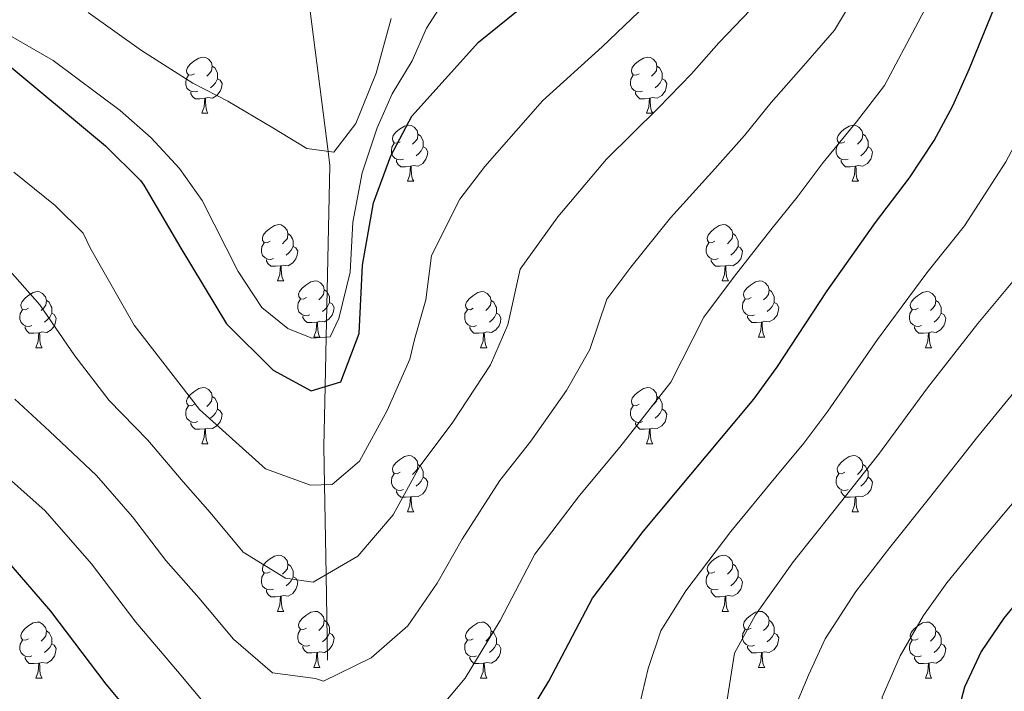
# Model space of a CAD drawing. Extents: x 612674 to 617179, y 777760 to 780805.
# Drawn here: x 613988 to 614164, y 779280 to 779400 of the extents above; entities that cross this region are included whole.
import ezdxf

# ---------------------------------------------------------------- set-up
doc = ezdxf.new("R2010")
doc.units = 0
doc.header["$MEASUREMENT"] = 0
doc.linetypes.add('DGN Style 3', pattern=[55.279084, 39.48506, -15.794024])
for name, color, linetype in [('Nivel 11', 7, 'Continuous'), ('Nivel 36', 7, 'Continuous'), ('Nivel 4', 7, 'Continuous'), ('Nivel 5', 7, 'Continuous'), ('Nivel 61', 7, 'Continuous'), ('Nivel 63', 7, 'Continuous')]:
    doc.layers.add(name, color=color, linetype=linetype)

msp = doc.modelspace()

# ---------------------------------------------------------------- linework, layer by layer
at = {"layer": 'Nivel 11', "color": 142, "linetype": 'DGN Style 3', "lineweight": 13}
msp.add_polyline3d([(614042.923, 779285.652, 336.313), (614042.675, 779300.938, 335), (614042.414, 779316.979, 330), (614042.303, 779323.811, 328.044), (614042.527, 779334.505, 325), (614042.712, 779343.338, 320), (614043.352, 779373.945, 315.413), (614043.029, 779376.49, 315), (614039.263, 779406.139, 310), (614037.312, 779421.503, 306.684), (614034.399, 779428.289, 305), (614026.09, 779447.648, 300), (614020.775, 779460.033, 295.829), (614018.865, 779462.172, 295), (614005.826, 779476.774, 290), (614002.576, 779480.414, 288.606)], dxfattribs=at)
at = {"layer": 'Nivel 36', "color": 92, "linetype": 'Continuous', "lineweight": 0, "flags": 128}
for points in [[(614019.195, 779390.338), (614018.665, 779390.073), (614018.135, 779390.128), (614017.87, 779390.498), (614017.815, 779390.923), (614017.975, 779391.443), (614018.455, 779392.038), (614019.09, 779392.568), (614019.99, 779393.153), (614020.735, 779393.313), (614021.16, 779393.258), (614021.69, 779392.943), (614022.22, 779392.358), (614022.38, 779391.718), (614022.27, 779390.868), (614021.845, 779390.338), (614021.425, 779389.913)], [(614098.522, 779390.338), (614097.992, 779390.073), (614097.462, 779390.128), (614097.197, 779390.498), (614097.142, 779390.923), (614097.302, 779391.443), (614097.782, 779392.038), (614098.417, 779392.568), (614099.317, 779393.153), (614100.062, 779393.313), (614100.487, 779393.258), (614101.017, 779392.943), (614101.547, 779392.358), (614101.707, 779391.718), (614101.597, 779390.868), (614101.172, 779390.338), (614100.752, 779389.913)], [(614022.38, 779391.718), (614022.855, 779391.403), (614023.17, 779390.763), (614023.33, 779390.443), (614023.33, 779389.863), (614023.33, 779389.438), (614022.96, 779388.748), (614022.54, 779388.268), (614022.06, 779387.848)], [(614101.707, 779391.718), (614102.182, 779391.403), (614102.497, 779390.763), (614102.657, 779390.443), (614102.657, 779389.863), (614102.657, 779389.438), (614102.287, 779388.748), (614101.867, 779388.268), (614101.387, 779387.848)], [(614019.78, 779387.258), (614019.355, 779387.098), (614018.77, 779387.158), (614018.295, 779387.368), (614017.87, 779387.793), (614017.655, 779388.378), (614017.655, 779388.798), (614017.71, 779389.383), (614018.135, 779390.073)], [(614023.33, 779389.438), (614023.785, 779389.188), (614024.13, 779388.573), (614024.02, 779387.848), (614023.81, 779387.208), (614023.225, 779386.468), (614022.43, 779385.988), (614021.58, 779386.093), (614021.15, 779385.963)], [(614099.107, 779387.258), (614098.682, 779387.098), (614098.097, 779387.158), (614097.622, 779387.368), (614097.197, 779387.793), (614096.982, 779388.378), (614096.982, 779388.798), (614097.037, 779389.383), (614097.462, 779390.073)], [(614102.657, 779389.438), (614103.112, 779389.188), (614103.457, 779388.573), (614103.347, 779387.848), (614103.137, 779387.208), (614102.552, 779386.468), (614101.757, 779385.988), (614100.907, 779386.093), (614100.477, 779385.963)], [(614021.04, 779385.963), (614020.15, 779385.878), (614019.305, 779385.878), (614018.88, 779386.308), (614018.56, 779386.783), (614018.56, 779387.098)], [(614020.495, 779383.278), (614020.93, 779384.438), (614021.04, 779385.963), (614021.15, 779385.963), (614021.185, 779385.378), (614021.22, 779384.693), (614021.29, 779384.078), (614021.405, 779383.678), (614021.62, 779383.278)], [(614100.367, 779385.963), (614099.477, 779385.878), (614098.632, 779385.878), (614098.207, 779386.308), (614097.887, 779386.783), (614097.887, 779387.098)], [(614099.822, 779383.278), (614100.257, 779384.438), (614100.367, 779385.963), (614100.477, 779385.963), (614100.512, 779385.378), (614100.547, 779384.693), (614100.617, 779384.078), (614100.732, 779383.678), (614100.947, 779383.278)], [(614020.495, 779383.278), (614021.62, 779383.278)], [(614099.822, 779383.278), (614100.947, 779383.278)], [(614055.886, 779378.198), (614055.356, 779377.933), (614054.826, 779377.988), (614054.561, 779378.358), (614054.506, 779378.783), (614054.666, 779379.303), (614055.146, 779379.898), (614055.781, 779380.428), (614056.681, 779381.013), (614057.426, 779381.173), (614057.851, 779381.118), (614058.381, 779380.803), (614058.911, 779380.218), (614059.071, 779379.578), (614058.961, 779378.728), (614058.536, 779378.198), (614058.116, 779377.773)], [(614135.213, 779378.198), (614134.683, 779377.933), (614134.153, 779377.988), (614133.888, 779378.358), (614133.833, 779378.783), (614133.993, 779379.303), (614134.473, 779379.898), (614135.108, 779380.428), (614136.008, 779381.013), (614136.753, 779381.173), (614137.178, 779381.118), (614137.708, 779380.803), (614138.238, 779380.218), (614138.398, 779379.578), (614138.288, 779378.728), (614137.863, 779378.198), (614137.443, 779377.773)], [(614059.071, 779379.578), (614059.546, 779379.263), (614059.861, 779378.623), (614060.021, 779378.303), (614060.021, 779377.723), (614060.021, 779377.298), (614059.651, 779376.608), (614059.231, 779376.128), (614058.751, 779375.708)], [(614138.398, 779379.578), (614138.873, 779379.263), (614139.188, 779378.623), (614139.348, 779378.303), (614139.348, 779377.723), (614139.348, 779377.298), (614138.978, 779376.608), (614138.558, 779376.128), (614138.078, 779375.708)], [(614056.471, 779375.118), (614056.046, 779374.958), (614055.461, 779375.018), (614054.986, 779375.228), (614054.561, 779375.653), (614054.346, 779376.238), (614054.346, 779376.658), (614054.401, 779377.243), (614054.826, 779377.933)], [(614060.021, 779377.298), (614060.476, 779377.048), (614060.821, 779376.433), (614060.711, 779375.708), (614060.501, 779375.068), (614059.916, 779374.328), (614059.121, 779373.848), (614058.271, 779373.953), (614057.841, 779373.823)], [(614135.798, 779375.118), (614135.373, 779374.958), (614134.788, 779375.018), (614134.313, 779375.228), (614133.888, 779375.653), (614133.673, 779376.238), (614133.673, 779376.658), (614133.728, 779377.243), (614134.153, 779377.933)], [(614139.348, 779377.298), (614139.803, 779377.048), (614140.148, 779376.433), (614140.038, 779375.708), (614139.828, 779375.068), (614139.243, 779374.328), (614138.448, 779373.848), (614137.598, 779373.953), (614137.168, 779373.823)], [(614057.731, 779373.823), (614056.841, 779373.738), (614055.996, 779373.738), (614055.571, 779374.168), (614055.251, 779374.643), (614055.251, 779374.958)], [(614057.186, 779371.138), (614057.621, 779372.298), (614057.731, 779373.823), (614057.841, 779373.823), (614057.876, 779373.238), (614057.911, 779372.553), (614057.981, 779371.938), (614058.096, 779371.538), (614058.311, 779371.138)], [(614137.058, 779373.823), (614136.168, 779373.738), (614135.323, 779373.738), (614134.898, 779374.168), (614134.578, 779374.643), (614134.578, 779374.958)], [(614136.513, 779371.138), (614136.948, 779372.298), (614137.058, 779373.823), (614137.168, 779373.823), (614137.203, 779373.238), (614137.238, 779372.553), (614137.308, 779371.938), (614137.423, 779371.538), (614137.638, 779371.138)], [(614057.186, 779371.138), (614058.311, 779371.138)], [(614136.513, 779371.138), (614137.638, 779371.138)], [(614032.698, 779360.429), (614032.168, 779360.164), (614031.638, 779360.219), (614031.373, 779360.589), (614031.318, 779361.014), (614031.478, 779361.534), (614031.958, 779362.129), (614032.593, 779362.659), (614033.493, 779363.244), (614034.238, 779363.404), (614034.663, 779363.349), (614035.193, 779363.034), (614035.723, 779362.449), (614035.883, 779361.809), (614035.773, 779360.959), (614035.348, 779360.429), (614034.928, 779360.004)], [(614112.025, 779360.429), (614111.495, 779360.164), (614110.965, 779360.219), (614110.7, 779360.589), (614110.645, 779361.014), (614110.805, 779361.534), (614111.285, 779362.129), (614111.92, 779362.659), (614112.82, 779363.244), (614113.565, 779363.404), (614113.99, 779363.349), (614114.52, 779363.034), (614115.05, 779362.449), (614115.21, 779361.809), (614115.1, 779360.959), (614114.675, 779360.429), (614114.255, 779360.004)], [(614035.883, 779361.809), (614036.358, 779361.494), (614036.673, 779360.854), (614036.833, 779360.534), (614036.833, 779359.954), (614036.833, 779359.529), (614036.463, 779358.839), (614036.043, 779358.359), (614035.563, 779357.939)], [(614115.21, 779361.809), (614115.685, 779361.494), (614116, 779360.854), (614116.16, 779360.534), (614116.16, 779359.954), (614116.16, 779359.529), (614115.79, 779358.839), (614115.37, 779358.359), (614114.89, 779357.939)], [(614033.283, 779357.349), (614032.858, 779357.189), (614032.273, 779357.249), (614031.798, 779357.459), (614031.373, 779357.884), (614031.158, 779358.469), (614031.158, 779358.889), (614031.213, 779359.474), (614031.638, 779360.164)], [(614036.833, 779359.529), (614037.288, 779359.279), (614037.633, 779358.664), (614037.523, 779357.939), (614037.313, 779357.299), (614036.728, 779356.559), (614035.933, 779356.079), (614035.083, 779356.184), (614034.653, 779356.054)], [(614112.61, 779357.349), (614112.185, 779357.189), (614111.6, 779357.249), (614111.125, 779357.459), (614110.7, 779357.884), (614110.485, 779358.469), (614110.485, 779358.889), (614110.54, 779359.474), (614110.965, 779360.164)], [(614116.16, 779359.529), (614116.615, 779359.279), (614116.96, 779358.664), (614116.85, 779357.939), (614116.64, 779357.299), (614116.055, 779356.559), (614115.26, 779356.079), (614114.41, 779356.184), (614113.98, 779356.054)], [(614034.543, 779356.054), (614033.653, 779355.969), (614032.808, 779355.969), (614032.383, 779356.399), (614032.063, 779356.874), (614032.063, 779357.189)], [(614033.998, 779353.369), (614034.433, 779354.529), (614034.543, 779356.054), (614034.653, 779356.054), (614034.688, 779355.469), (614034.723, 779354.784), (614034.793, 779354.169), (614034.908, 779353.769), (614035.123, 779353.369)], [(614113.87, 779356.054), (614112.98, 779355.969), (614112.135, 779355.969), (614111.71, 779356.399), (614111.39, 779356.874), (614111.39, 779357.189)], [(614113.325, 779353.369), (614113.76, 779354.529), (614113.87, 779356.054), (614113.98, 779356.054), (614114.015, 779355.469), (614114.05, 779354.784), (614114.12, 779354.169), (614114.235, 779353.769), (614114.45, 779353.369)], [(614033.998, 779353.369), (614035.123, 779353.369)], [(614039.173, 779350.394), (614038.643, 779350.129), (614038.113, 779350.184), (614037.848, 779350.554), (614037.793, 779350.979), (614037.953, 779351.499), (614038.433, 779352.094), (614039.068, 779352.624), (614039.968, 779353.209), (614040.713, 779353.369), (614041.138, 779353.314), (614041.668, 779352.999), (614042.198, 779352.414), (614042.358, 779351.774), (614042.248, 779350.924), (614041.823, 779350.394), (614041.403, 779349.969)], [(614113.325, 779353.369), (614114.45, 779353.369)], [(614118.5, 779350.394), (614117.97, 779350.129), (614117.44, 779350.184), (614117.175, 779350.554), (614117.12, 779350.979), (614117.28, 779351.499), (614117.76, 779352.094), (614118.395, 779352.624), (614119.295, 779353.209), (614120.04, 779353.369), (614120.465, 779353.314), (614120.995, 779352.999), (614121.525, 779352.414), (614121.685, 779351.774), (614121.575, 779350.924), (614121.15, 779350.394), (614120.73, 779349.969)], [(613989.618, 779348.489), (613989.088, 779348.224), (613988.558, 779348.279), (613988.293, 779348.649), (613988.238, 779349.074), (613988.398, 779349.594), (613988.878, 779350.189), (613989.513, 779350.719), (613990.413, 779351.304), (613991.158, 779351.464), (613991.583, 779351.409), (613992.113, 779351.094), (613992.643, 779350.509), (613992.803, 779349.869), (613992.693, 779349.019), (613992.268, 779348.489), (613991.848, 779348.064)], [(614042.358, 779351.774), (614042.833, 779351.459), (614043.148, 779350.819), (614043.308, 779350.499), (614043.308, 779349.919), (614043.308, 779349.494), (614042.938, 779348.804), (614042.518, 779348.324), (614042.038, 779347.904)], [(614068.945, 779348.489), (614068.415, 779348.224), (614067.885, 779348.279), (614067.62, 779348.649), (614067.565, 779349.074), (614067.725, 779349.594), (614068.205, 779350.189), (614068.84, 779350.719), (614069.74, 779351.304), (614070.485, 779351.464), (614070.91, 779351.409), (614071.44, 779351.094), (614071.97, 779350.509), (614072.13, 779349.869), (614072.02, 779349.019), (614071.595, 779348.489), (614071.175, 779348.064)], [(614121.685, 779351.774), (614122.16, 779351.459), (614122.475, 779350.819), (614122.635, 779350.499), (614122.635, 779349.919), (614122.635, 779349.494), (614122.265, 779348.804), (614121.845, 779348.324), (614121.365, 779347.904)], [(614148.272, 779348.489), (614147.742, 779348.224), (614147.212, 779348.279), (614146.947, 779348.649), (614146.892, 779349.074), (614147.052, 779349.594), (614147.532, 779350.189), (614148.167, 779350.719), (614149.067, 779351.304), (614149.812, 779351.464), (614150.237, 779351.409), (614150.767, 779351.094), (614151.297, 779350.509), (614151.457, 779349.869), (614151.347, 779349.019), (614150.922, 779348.489), (614150.502, 779348.064)], [(613992.803, 779349.869), (613993.278, 779349.554), (613993.593, 779348.914), (613993.753, 779348.594), (613993.753, 779348.014), (613993.753, 779347.589), (613993.383, 779346.899), (613992.963, 779346.419), (613992.483, 779345.999)], [(614039.758, 779347.314), (614039.333, 779347.154), (614038.748, 779347.214), (614038.273, 779347.424), (614037.848, 779347.849), (614037.633, 779348.434), (614037.633, 779348.854), (614037.688, 779349.439), (614038.113, 779350.129)], [(614043.308, 779349.494), (614043.763, 779349.244), (614044.108, 779348.629), (614043.998, 779347.904), (614043.788, 779347.264), (614043.203, 779346.524), (614042.408, 779346.044), (614041.558, 779346.149), (614041.128, 779346.019)], [(614072.13, 779349.869), (614072.605, 779349.554), (614072.92, 779348.914), (614073.08, 779348.594), (614073.08, 779348.014), (614073.08, 779347.589), (614072.71, 779346.899), (614072.29, 779346.419), (614071.81, 779345.999)], [(614119.085, 779347.314), (614118.66, 779347.154), (614118.075, 779347.214), (614117.6, 779347.424), (614117.175, 779347.849), (614116.96, 779348.434), (614116.96, 779348.854), (614117.015, 779349.439), (614117.44, 779350.129)], [(614122.635, 779349.494), (614123.09, 779349.244), (614123.435, 779348.629), (614123.325, 779347.904), (614123.115, 779347.264), (614122.53, 779346.524), (614121.735, 779346.044), (614120.885, 779346.149), (614120.455, 779346.019)], [(614151.457, 779349.869), (614151.932, 779349.554), (614152.247, 779348.914), (614152.407, 779348.594), (614152.407, 779348.014), (614152.407, 779347.589), (614152.037, 779346.899), (614151.617, 779346.419), (614151.137, 779345.999)], [(613990.203, 779345.409), (613989.778, 779345.249), (613989.193, 779345.309), (613988.718, 779345.519), (613988.293, 779345.944), (613988.078, 779346.529), (613988.078, 779346.949), (613988.133, 779347.534), (613988.558, 779348.224)], [(613993.753, 779347.589), (613994.208, 779347.339), (613994.553, 779346.724), (613994.443, 779345.999), (613994.233, 779345.359), (613993.648, 779344.619), (613992.853, 779344.139), (613992.003, 779344.244), (613991.573, 779344.114)], [(614069.53, 779345.409), (614069.105, 779345.249), (614068.52, 779345.309), (614068.045, 779345.519), (614067.62, 779345.944), (614067.405, 779346.529), (614067.405, 779346.949), (614067.46, 779347.534), (614067.885, 779348.224)], [(614073.08, 779347.589), (614073.535, 779347.339), (614073.88, 779346.724), (614073.77, 779345.999), (614073.56, 779345.359), (614072.975, 779344.619), (614072.18, 779344.139), (614071.33, 779344.244), (614070.9, 779344.114)], [(614148.857, 779345.409), (614148.432, 779345.249), (614147.847, 779345.309), (614147.372, 779345.519), (614146.947, 779345.944), (614146.732, 779346.529), (614146.732, 779346.949), (614146.787, 779347.534), (614147.212, 779348.224)], [(614152.407, 779347.589), (614152.862, 779347.339), (614153.207, 779346.724), (614153.097, 779345.999), (614152.887, 779345.359), (614152.302, 779344.619), (614151.507, 779344.139), (614150.657, 779344.244), (614150.227, 779344.114)], [(614041.018, 779346.019), (614040.128, 779345.934), (614039.283, 779345.934), (614038.858, 779346.364), (614038.538, 779346.839), (614038.538, 779347.154)], [(614040.473, 779343.334), (614040.908, 779344.494), (614041.018, 779346.019), (614041.128, 779346.019), (614041.163, 779345.434), (614041.198, 779344.749), (614041.268, 779344.134), (614041.383, 779343.734), (614041.598, 779343.334)], [(614120.345, 779346.019), (614119.455, 779345.934), (614118.61, 779345.934), (614118.185, 779346.364), (614117.865, 779346.839), (614117.865, 779347.154)], [(614119.8, 779343.334), (614120.235, 779344.494), (614120.345, 779346.019), (614120.455, 779346.019), (614120.49, 779345.434), (614120.525, 779344.749), (614120.595, 779344.134), (614120.71, 779343.734), (614120.925, 779343.334)], [(613991.463, 779344.114), (613990.573, 779344.029), (613989.728, 779344.029), (613989.303, 779344.459), (613988.983, 779344.934), (613988.983, 779345.249)], [(613990.918, 779341.429), (613991.353, 779342.589), (613991.463, 779344.114), (613991.573, 779344.114), (613991.608, 779343.529), (613991.643, 779342.844), (613991.713, 779342.229), (613991.828, 779341.829), (613992.043, 779341.429)], [(614070.79, 779344.114), (614069.9, 779344.029), (614069.055, 779344.029), (614068.63, 779344.459), (614068.31, 779344.934), (614068.31, 779345.249)], [(614070.245, 779341.429), (614070.68, 779342.589), (614070.79, 779344.114), (614070.9, 779344.114), (614070.935, 779343.529), (614070.97, 779342.844), (614071.04, 779342.229), (614071.155, 779341.829), (614071.37, 779341.429)], [(614150.117, 779344.114), (614149.227, 779344.029), (614148.382, 779344.029), (614147.957, 779344.459), (614147.637, 779344.934), (614147.637, 779345.249)], [(614149.572, 779341.429), (614150.007, 779342.589), (614150.117, 779344.114), (614150.227, 779344.114), (614150.262, 779343.529), (614150.297, 779342.844), (614150.367, 779342.229), (614150.482, 779341.829), (614150.697, 779341.429)], [(614040.473, 779343.334), (614041.598, 779343.334)], [(614119.8, 779343.334), (614120.925, 779343.334)], [(613990.918, 779341.429), (613992.043, 779341.429)], [(614070.245, 779341.429), (614071.37, 779341.429)], [(614149.572, 779341.429), (614150.697, 779341.429)], [(614019.195, 779331.346), (614018.665, 779331.081), (614018.135, 779331.136), (614017.87, 779331.506), (614017.815, 779331.931), (614017.975, 779332.451), (614018.455, 779333.046), (614019.09, 779333.576), (614019.99, 779334.161), (614020.735, 779334.321), (614021.16, 779334.266), (614021.69, 779333.951), (614022.22, 779333.366), (614022.38, 779332.726), (614022.27, 779331.876), (614021.845, 779331.346), (614021.425, 779330.921)], [(614098.522, 779331.346), (614097.992, 779331.081), (614097.462, 779331.136), (614097.197, 779331.506), (614097.142, 779331.931), (614097.302, 779332.451), (614097.782, 779333.046), (614098.417, 779333.576), (614099.317, 779334.161), (614100.062, 779334.321), (614100.487, 779334.266), (614101.017, 779333.951), (614101.547, 779333.366), (614101.707, 779332.726), (614101.597, 779331.876), (614101.172, 779331.346), (614100.752, 779330.921)], [(614022.38, 779332.726), (614022.855, 779332.411), (614023.17, 779331.771), (614023.33, 779331.451), (614023.33, 779330.871), (614023.33, 779330.446), (614022.96, 779329.756), (614022.54, 779329.276), (614022.06, 779328.856)], [(614101.707, 779332.726), (614102.182, 779332.411), (614102.497, 779331.771), (614102.657, 779331.451), (614102.657, 779330.871), (614102.657, 779330.446), (614102.287, 779329.756), (614101.867, 779329.276), (614101.387, 779328.856)], [(614019.78, 779328.266), (614019.355, 779328.106), (614018.77, 779328.166), (614018.295, 779328.376), (614017.87, 779328.801), (614017.655, 779329.386), (614017.655, 779329.806), (614017.71, 779330.391), (614018.135, 779331.081)], [(614023.33, 779330.446), (614023.785, 779330.196), (614024.13, 779329.581), (614024.02, 779328.856), (614023.81, 779328.216), (614023.225, 779327.476), (614022.43, 779326.996), (614021.58, 779327.101), (614021.15, 779326.971)], [(614099.107, 779328.266), (614098.682, 779328.106), (614098.097, 779328.166), (614097.622, 779328.376), (614097.197, 779328.801), (614096.982, 779329.386), (614096.982, 779329.806), (614097.037, 779330.391), (614097.462, 779331.081)], [(614102.657, 779330.446), (614103.112, 779330.196), (614103.457, 779329.581), (614103.347, 779328.856), (614103.137, 779328.216), (614102.552, 779327.476), (614101.757, 779326.996), (614100.907, 779327.101), (614100.477, 779326.971)], [(614021.04, 779326.971), (614020.15, 779326.886), (614019.305, 779326.886), (614018.88, 779327.316), (614018.56, 779327.791), (614018.56, 779328.106)], [(614100.367, 779326.971), (614099.477, 779326.886), (614098.632, 779326.886), (614098.207, 779327.316), (614097.887, 779327.791), (614097.887, 779328.106)], [(614020.495, 779324.286), (614020.93, 779325.446), (614021.04, 779326.971), (614021.15, 779326.971), (614021.185, 779326.386), (614021.22, 779325.701), (614021.29, 779325.086), (614021.405, 779324.686), (614021.62, 779324.286)], [(614099.822, 779324.286), (614100.257, 779325.446), (614100.367, 779326.971), (614100.477, 779326.971), (614100.512, 779326.386), (614100.547, 779325.701), (614100.617, 779325.086), (614100.732, 779324.686), (614100.947, 779324.286)], [(614020.495, 779324.286), (614021.62, 779324.286)], [(614099.822, 779324.286), (614100.947, 779324.286)], [(614055.886, 779319.206), (614055.356, 779318.941), (614054.826, 779318.996), (614054.561, 779319.366), (614054.506, 779319.791), (614054.666, 779320.311), (614055.146, 779320.906), (614055.781, 779321.436), (614056.681, 779322.021), (614057.426, 779322.181), (614057.851, 779322.126), (614058.381, 779321.811), (614058.911, 779321.226), (614059.071, 779320.586), (614058.961, 779319.736), (614058.536, 779319.206), (614058.116, 779318.781)], [(614135.213, 779319.206), (614134.683, 779318.941), (614134.153, 779318.996), (614133.888, 779319.366), (614133.833, 779319.791), (614133.993, 779320.311), (614134.473, 779320.906), (614135.108, 779321.436), (614136.008, 779322.021), (614136.753, 779322.181), (614137.178, 779322.126), (614137.708, 779321.811), (614138.238, 779321.226), (614138.398, 779320.586), (614138.288, 779319.736), (614137.863, 779319.206), (614137.443, 779318.781)], [(614059.071, 779320.586), (614059.546, 779320.271), (614059.861, 779319.631), (614060.021, 779319.311), (614060.021, 779318.731), (614060.021, 779318.306), (614059.651, 779317.616), (614059.231, 779317.136), (614058.751, 779316.716)], [(614138.398, 779320.586), (614138.873, 779320.271), (614139.188, 779319.631), (614139.348, 779319.311), (614139.348, 779318.731), (614139.348, 779318.306), (614138.978, 779317.616), (614138.558, 779317.136), (614138.078, 779316.716)], [(614056.471, 779316.126), (614056.046, 779315.966), (614055.461, 779316.026), (614054.986, 779316.236), (614054.561, 779316.661), (614054.346, 779317.246), (614054.346, 779317.666), (614054.401, 779318.251), (614054.826, 779318.941)], [(614060.021, 779318.306), (614060.476, 779318.056), (614060.821, 779317.441), (614060.711, 779316.716), (614060.501, 779316.076), (614059.916, 779315.336), (614059.121, 779314.856), (614058.271, 779314.961), (614057.841, 779314.831)], [(614135.798, 779316.126), (614135.373, 779315.966), (614134.788, 779316.026), (614134.313, 779316.236), (614133.888, 779316.661), (614133.673, 779317.246), (614133.673, 779317.666), (614133.728, 779318.251), (614134.153, 779318.941)], [(614139.348, 779318.306), (614139.803, 779318.056), (614140.148, 779317.441), (614140.038, 779316.716), (614139.828, 779316.076), (614139.243, 779315.336), (614138.448, 779314.856), (614137.598, 779314.961), (614137.168, 779314.831)], [(614057.731, 779314.831), (614056.841, 779314.746), (614055.996, 779314.746), (614055.571, 779315.176), (614055.251, 779315.651), (614055.251, 779315.966)], [(614137.058, 779314.831), (614136.168, 779314.746), (614135.323, 779314.746), (614134.898, 779315.176), (614134.578, 779315.651), (614134.578, 779315.966)], [(614057.186, 779312.146), (614057.621, 779313.306), (614057.731, 779314.831), (614057.841, 779314.831), (614057.876, 779314.246), (614057.911, 779313.561), (614057.981, 779312.946), (614058.096, 779312.546), (614058.311, 779312.146)], [(614136.513, 779312.146), (614136.948, 779313.306), (614137.058, 779314.831), (614137.168, 779314.831), (614137.203, 779314.246), (614137.238, 779313.561), (614137.308, 779312.946), (614137.423, 779312.546), (614137.638, 779312.146)], [(614057.186, 779312.146), (614058.311, 779312.146)], [(614136.513, 779312.146), (614137.638, 779312.146)], [(614032.698, 779301.437), (614032.168, 779301.172), (614031.638, 779301.227), (614031.373, 779301.597), (614031.318, 779302.022), (614031.478, 779302.542), (614031.958, 779303.137), (614032.593, 779303.667), (614033.493, 779304.252), (614034.238, 779304.412), (614034.663, 779304.357), (614035.193, 779304.042), (614035.723, 779303.457), (614035.883, 779302.817), (614035.773, 779301.967), (614035.348, 779301.437), (614034.928, 779301.012)], [(614112.025, 779301.437), (614111.495, 779301.172), (614110.965, 779301.227), (614110.7, 779301.597), (614110.645, 779302.022), (614110.805, 779302.542), (614111.285, 779303.137), (614111.92, 779303.667), (614112.82, 779304.252), (614113.565, 779304.412), (614113.99, 779304.357), (614114.52, 779304.042), (614115.05, 779303.457), (614115.21, 779302.817), (614115.1, 779301.967), (614114.675, 779301.437), (614114.255, 779301.012)], [(614035.883, 779302.817), (614036.358, 779302.502), (614036.673, 779301.862), (614036.833, 779301.542), (614036.833, 779300.962), (614036.833, 779300.537), (614036.463, 779299.847), (614036.043, 779299.367), (614035.563, 779298.947)], [(614115.21, 779302.817), (614115.685, 779302.502), (614116, 779301.862), (614116.16, 779301.542), (614116.16, 779300.962), (614116.16, 779300.537), (614115.79, 779299.847), (614115.37, 779299.367), (614114.89, 779298.947)], [(614033.283, 779298.357), (614032.858, 779298.197), (614032.273, 779298.257), (614031.798, 779298.467), (614031.373, 779298.892), (614031.158, 779299.477), (614031.158, 779299.897), (614031.213, 779300.482), (614031.638, 779301.172)], [(614036.833, 779300.537), (614037.288, 779300.287), (614037.633, 779299.672), (614037.523, 779298.947), (614037.313, 779298.307), (614036.728, 779297.567), (614035.933, 779297.087), (614035.083, 779297.192), (614034.653, 779297.062)], [(614112.61, 779298.357), (614112.185, 779298.197), (614111.6, 779298.257), (614111.125, 779298.467), (614110.7, 779298.892), (614110.485, 779299.477), (614110.485, 779299.897), (614110.54, 779300.482), (614110.965, 779301.172)], [(614116.16, 779300.537), (614116.615, 779300.287), (614116.96, 779299.672), (614116.85, 779298.947), (614116.64, 779298.307), (614116.055, 779297.567), (614115.26, 779297.087), (614114.41, 779297.192), (614113.98, 779297.062)], [(614034.543, 779297.062), (614033.653, 779296.977), (614032.808, 779296.977), (614032.383, 779297.407), (614032.063, 779297.882), (614032.063, 779298.197)], [(614113.87, 779297.062), (614112.98, 779296.977), (614112.135, 779296.977), (614111.71, 779297.407), (614111.39, 779297.882), (614111.39, 779298.197)], [(614033.998, 779294.377), (614034.433, 779295.537), (614034.543, 779297.062), (614034.653, 779297.062), (614034.688, 779296.477), (614034.723, 779295.792), (614034.793, 779295.177), (614034.908, 779294.777), (614035.123, 779294.377)], [(614113.325, 779294.377), (614113.76, 779295.537), (614113.87, 779297.062), (614113.98, 779297.062), (614114.015, 779296.477), (614114.05, 779295.792), (614114.12, 779295.177), (614114.235, 779294.777), (614114.45, 779294.377)], [(614033.998, 779294.377), (614035.123, 779294.377)], [(614039.173, 779291.402), (614038.643, 779291.137), (614038.113, 779291.192), (614037.848, 779291.562), (614037.793, 779291.987), (614037.953, 779292.507), (614038.433, 779293.102), (614039.068, 779293.632), (614039.968, 779294.217), (614040.713, 779294.377), (614041.138, 779294.322), (614041.668, 779294.007), (614042.198, 779293.422), (614042.358, 779292.782), (614042.248, 779291.932), (614041.823, 779291.402), (614041.403, 779290.977)], [(614042.358, 779292.782), (614042.833, 779292.467), (614043.148, 779291.827), (614043.308, 779291.507), (614043.308, 779290.927), (614043.308, 779290.502), (614042.938, 779289.812), (614042.518, 779289.332), (614042.038, 779288.912)], [(614113.325, 779294.377), (614114.45, 779294.377)], [(614118.5, 779291.402), (614117.97, 779291.137), (614117.44, 779291.192), (614117.175, 779291.562), (614117.12, 779291.987), (614117.28, 779292.507), (614117.76, 779293.102), (614118.395, 779293.632), (614119.295, 779294.217), (614120.04, 779294.377), (614120.465, 779294.322), (614120.995, 779294.007), (614121.525, 779293.422), (614121.685, 779292.782), (614121.575, 779291.932), (614121.15, 779291.402), (614120.73, 779290.977)], [(614121.685, 779292.782), (614122.16, 779292.467), (614122.475, 779291.827), (614122.635, 779291.507), (614122.635, 779290.927), (614122.635, 779290.502), (614122.265, 779289.812), (614121.845, 779289.332), (614121.365, 779288.912)], [(613989.618, 779289.497), (613989.088, 779289.232), (613988.558, 779289.287), (613988.293, 779289.657), (613988.238, 779290.082), (613988.398, 779290.602), (613988.878, 779291.197), (613989.513, 779291.727), (613990.413, 779292.312), (613991.158, 779292.472), (613991.583, 779292.417), (613992.113, 779292.102), (613992.643, 779291.517), (613992.803, 779290.877), (613992.693, 779290.027), (613992.268, 779289.497), (613991.848, 779289.072)], [(614039.758, 779288.322), (614039.333, 779288.162), (614038.748, 779288.222), (614038.273, 779288.432), (614037.848, 779288.857), (614037.633, 779289.442), (614037.633, 779289.862), (614037.688, 779290.447), (614038.113, 779291.137)], [(614068.945, 779289.497), (614068.415, 779289.232), (614067.885, 779289.287), (614067.62, 779289.657), (614067.565, 779290.082), (614067.725, 779290.602), (614068.205, 779291.197), (614068.84, 779291.727), (614069.74, 779292.312), (614070.485, 779292.472), (614070.91, 779292.417), (614071.44, 779292.102), (614071.97, 779291.517), (614072.13, 779290.877), (614072.02, 779290.027), (614071.595, 779289.497), (614071.175, 779289.072)], [(614119.085, 779288.322), (614118.66, 779288.162), (614118.075, 779288.222), (614117.6, 779288.432), (614117.175, 779288.857), (614116.96, 779289.442), (614116.96, 779289.862), (614117.015, 779290.447), (614117.44, 779291.137)], [(614148.272, 779289.497), (614147.742, 779289.232), (614147.212, 779289.287), (614146.947, 779289.657), (614146.892, 779290.082), (614147.052, 779290.602), (614147.532, 779291.197), (614148.167, 779291.727), (614149.067, 779292.312), (614149.812, 779292.472), (614150.237, 779292.417), (614150.767, 779292.102), (614151.297, 779291.517), (614151.457, 779290.877), (614151.347, 779290.027), (614150.922, 779289.497), (614150.502, 779289.072)], [(613992.803, 779290.877), (613993.278, 779290.562), (613993.593, 779289.922), (613993.753, 779289.602), (613993.753, 779289.022), (613993.753, 779288.597), (613993.383, 779287.907), (613992.963, 779287.427), (613992.483, 779287.007)], [(614043.308, 779290.502), (614043.763, 779290.252), (614044.108, 779289.637), (614043.998, 779288.912), (614043.788, 779288.272), (614043.203, 779287.532), (614042.408, 779287.052), (614041.558, 779287.157), (614041.128, 779287.027)], [(614072.13, 779290.877), (614072.605, 779290.562), (614072.92, 779289.922), (614073.08, 779289.602), (614073.08, 779289.022), (614073.08, 779288.597), (614072.71, 779287.907), (614072.29, 779287.427), (614071.81, 779287.007)], [(614122.635, 779290.502), (614123.09, 779290.252), (614123.435, 779289.637), (614123.325, 779288.912), (614123.115, 779288.272), (614122.53, 779287.532), (614121.735, 779287.052), (614120.885, 779287.157), (614120.455, 779287.027)], [(614151.457, 779290.877), (614151.932, 779290.562), (614152.247, 779289.922), (614152.407, 779289.602), (614152.407, 779289.022), (614152.407, 779288.597), (614152.037, 779287.907), (614151.617, 779287.427), (614151.137, 779287.007)], [(613990.203, 779286.417), (613989.778, 779286.257), (613989.193, 779286.317), (613988.718, 779286.527), (613988.293, 779286.952), (613988.078, 779287.537), (613988.078, 779287.957), (613988.133, 779288.542), (613988.558, 779289.232)], [(613993.753, 779288.597), (613994.208, 779288.347), (613994.553, 779287.732), (613994.443, 779287.007), (613994.233, 779286.367), (613993.648, 779285.627), (613992.853, 779285.147), (613992.003, 779285.252), (613991.573, 779285.122)], [(614041.018, 779287.027), (614040.128, 779286.942), (614039.283, 779286.942), (614038.858, 779287.372), (614038.538, 779287.847), (614038.538, 779288.162)], [(614069.53, 779286.417), (614069.105, 779286.257), (614068.52, 779286.317), (614068.045, 779286.527), (614067.62, 779286.952), (614067.405, 779287.537), (614067.405, 779287.957), (614067.46, 779288.542), (614067.885, 779289.232)], [(614073.08, 779288.597), (614073.535, 779288.347), (614073.88, 779287.732), (614073.77, 779287.007), (614073.56, 779286.367), (614072.975, 779285.627), (614072.18, 779285.147), (614071.33, 779285.252), (614070.9, 779285.122)], [(614120.345, 779287.027), (614119.455, 779286.942), (614118.61, 779286.942), (614118.185, 779287.372), (614117.865, 779287.847), (614117.865, 779288.162)], [(614148.857, 779286.417), (614148.432, 779286.257), (614147.847, 779286.317), (614147.372, 779286.527), (614146.947, 779286.952), (614146.732, 779287.537), (614146.732, 779287.957), (614146.787, 779288.542), (614147.212, 779289.232)], [(614152.407, 779288.597), (614152.862, 779288.347), (614153.207, 779287.732), (614153.097, 779287.007), (614152.887, 779286.367), (614152.302, 779285.627), (614151.507, 779285.147), (614150.657, 779285.252), (614150.227, 779285.122)], [(613991.463, 779285.122), (613990.573, 779285.037), (613989.728, 779285.037), (613989.303, 779285.467), (613988.983, 779285.942), (613988.983, 779286.257)], [(614040.473, 779284.342), (614040.908, 779285.502), (614041.018, 779287.027), (614041.128, 779287.027), (614041.163, 779286.442), (614041.198, 779285.757), (614041.268, 779285.142), (614041.383, 779284.742), (614041.598, 779284.342)], [(614070.79, 779285.122), (614069.9, 779285.037), (614069.055, 779285.037), (614068.63, 779285.467), (614068.31, 779285.942), (614068.31, 779286.257)], [(614119.8, 779284.342), (614120.235, 779285.502), (614120.345, 779287.027), (614120.455, 779287.027), (614120.49, 779286.442), (614120.525, 779285.757), (614120.595, 779285.142), (614120.71, 779284.742), (614120.925, 779284.342)], [(614150.117, 779285.122), (614149.227, 779285.037), (614148.382, 779285.037), (614147.957, 779285.467), (614147.637, 779285.942), (614147.637, 779286.257)], [(613990.918, 779282.437), (613991.353, 779283.597), (613991.463, 779285.122), (613991.573, 779285.122), (613991.608, 779284.537), (613991.643, 779283.852), (613991.713, 779283.237), (613991.828, 779282.837), (613992.043, 779282.437)], [(614040.473, 779284.342), (614041.598, 779284.342)], [(614070.245, 779282.437), (614070.68, 779283.597), (614070.79, 779285.122), (614070.9, 779285.122), (614070.935, 779284.537), (614070.97, 779283.852), (614071.04, 779283.237), (614071.155, 779282.837), (614071.37, 779282.437)], [(614119.8, 779284.342), (614120.925, 779284.342)], [(614149.572, 779282.437), (614150.007, 779283.597), (614150.117, 779285.122), (614150.227, 779285.122), (614150.262, 779284.537), (614150.297, 779283.852), (614150.367, 779283.237), (614150.482, 779282.837), (614150.697, 779282.437)], [(613990.918, 779282.437), (613992.043, 779282.437)], [(614070.245, 779282.437), (614071.37, 779282.437)], [(614149.572, 779282.437), (614150.697, 779282.437)]]:
    msp.add_lwpolyline(points, dxfattribs=at)
at = {"layer": 'Nivel 4', "color": 25, "linetype": 'Continuous', "lineweight": 30, "flags": 128}
for points, elevation in [([(614289.333, 779459.62), (614287.255, 779452.862), (614283.647, 779443.493), (614280.143, 779435.712), (614276.793, 779429.565), (614272.786, 779423.32), (614250.779, 779392.787), (614240.865, 779377.665), (614230.642, 779363.342), (614220.073, 779351.322), (614206.884, 779339.644), (614195.72, 779328.965), (614168.464, 779299.118), (614163.586, 779293.155), (614159.502, 779287.214), (614156.532, 779280.868), (614152.406, 779265.02), (614151.279, 779257.567), (614150.94, 779250.573), (614151.696, 779241.937), (614155.264, 779227.451), (614157.86, 779219.567), (614160.972, 779212.227)], 375), ([(613983.429, 779306.066), (613993.549, 779294.406), (614003.384, 779281.374), (614022.613, 779258.331), (614028.603, 779252.402), (614034.28, 779248.303), (614041.483, 779246.639), (614047.98, 779246.571), (614054.447, 779249.401), (614060.122, 779253.499), (614065.831, 779258.158), (614071.002, 779263.068), (614082.429, 779281.93), (614090.211, 779296.737), (614099.214, 779308.624), (614118.978, 779332.224), (614123.089, 779337.892), (614132.073, 779351.594), (614140.69, 779363.812), (614146.757, 779371.787), (614151.158, 779378.416), (614154.451, 779384.593), (614157.454, 779391.301), (614163.423, 779406.041)], 350), ([(613984.873, 779392.903), (614003.312, 779377.488), (614009.574, 779371.293), (614010.187, 779370.467), (614016.773, 779359.182), (614024.897, 779345.719), (614033.251, 779337.438), (614040.005, 779333.736), (614045.322, 779335.357), (614048.606, 779343.948), (614049.204, 779356.165), (614051.126, 779367.307), (614054.229, 779375.709), (614057.991, 779382.766), (614069.891, 779395.966), (614076.638, 779401.448)], 325)]:
    msp.add_lwpolyline(points, dxfattribs=dict(at, elevation=elevation))
at = {"layer": 'Nivel 5', "color": 25, "linetype": 'Continuous', "lineweight": 0, "flags": 128}
for points, elevation in [([(614139.122, 779407.845), (614133.371, 779398.129), (614127.853, 779391.757), (614122.061, 779385.181), (614117.293, 779379.342), (614112.001, 779373.384), (614104.112, 779364.633), (614097.049, 779355.841), (614092.759, 779350.094), (614089.718, 779341.099), (614085.582, 779333.823), (614079.21, 779324.748), (614073.647, 779317.745), (614066.963, 779307.283), (614062.506, 779299.432)], 340), ([(614151.623, 779406.004), (614148.288, 779399.573), (614142.264, 779388.272), (614137.305, 779381.772), (614131.375, 779374.496), (614126.7, 779368.328), (614122.037, 779362.489), (614115.519, 779354.189), (614110.069, 779346.866), (614104.164, 779335.273), (614095.054, 779323.663), (614087.864, 779315.076), (614079.945, 779304.593), (614073.719, 779292.747), (614067.479, 779282.447), (614060.004, 779273.514), (614050.897, 779266.508), (614044.033, 779264.262), (614043.942, 779264.469)], 345), ([(614237.33, 779403.657), (614232.762, 779396.269), (614227.224, 779387.631), (614223.23, 779381.353), (614214.053, 779368.962), (614204.55, 779358.553), (614197.523, 779351.273), (614192.35, 779344.762), (614185.927, 779337.529), (614177.161, 779327.663), (614167.885, 779316.949), (614159.389, 779306.872), (614153.408, 779299.468), (614149.242, 779293.642), (614145.068, 779286.419), (614141.866, 779279.052), (614140.509, 779264.654), (614139.022, 779256.441), (614138.447, 779249.462), (614138.612, 779241.739), (614139.344, 779234.446), (614140.594, 779227.321), (614143.554, 779220.978), (614148.337, 779215.333)], 370), ([(613981.574, 779399.821), (613993.996, 779392.722), (614005.934, 779383.774), (614011.499, 779378.886), (614016.549, 779373.453), (614020.558, 779367.713), (614027.004, 779355.067), (614031.243, 779348.618), (614035.872, 779344.859), (614040.17, 779343.125), (614043.398, 779343.396), (614044.974, 779346.673), (614046.972, 779354.952), (614047.474, 779363.839), (614049.135, 779372.665), (614051.787, 779380.685), (614054.455, 779386.769), (614058.039, 779392.644), (614060.603, 779398.492), (614063.377, 779402.816)], 320), ([(614118.401, 779401.742), (614112.746, 779395.866), (614107.886, 779390.356), (614101.965, 779384.279), (614092.705, 779375.077), (614084.03, 779364.816), (614077.318, 779355.438), (614075.088, 779345.536), (614072.025, 779338.373), (614065.164, 779327.981), (614059.413, 779320.306), (614054.631, 779311.628), (614048.35, 779304.226), (614040.365, 779299.6), (614035.456, 779300.272), (614027.908, 779304.949), (614022.01, 779312.016), (614017.176, 779317.475), (614010.88, 779324.907), (614003.973, 779332.037), (613997.874, 779340.007), (613991.621, 779349.075), (613985.39, 779356.196)], 335), ([(614000.238, 779401.273), (614009.732, 779394.487), (614018.946, 779388.632), (614025.131, 779385.47), (614033.207, 779380.694), (614039.222, 779376.972), (614044.044, 779376.361), (614047.975, 779381.457), (614051.618, 779390.428), (614054.268, 779400.193)], 315), ([(614098.479, 779401.37), (614091.929, 779395.174), (614081.298, 779385.521), (614071.01, 779373.791)], 330), ([(614178.156, 779401.593), (614173.704, 779394.169), (614167.34, 779380.969), (614163.925, 779374.635), (614156.549, 779363.222), (614149.807, 779354.774), (614141.026, 779342.932), (614132.164, 779330.137), (614127.899, 779324.41), (614122.874, 779318.409), (614114.866, 779308.634), (614106.856, 779298.027), (614102.37, 779290.881), (614100.162, 779284.194), (614098.515, 779277.39), (614096.235, 779263.411)], 355), ([(614196.094, 779400.126), (614190.122, 779390.716), (614183.986, 779382.297), (614177.226, 779370.638), (614173.4, 779364.677), (614166.342, 779354.658), (614158.925, 779345.737), (614149.979, 779334.271), (614141.239, 779322.382), (614133.052, 779312.095), (614126.025, 779303.279)], 360), ([(614213.583, 779397.597), (614209.662, 779390.739), (614202.087, 779379.839), (614194.268, 779370.425), (614187.112, 779360.306), (614182.875, 779354.72), (614176.134, 779346.093), (614168.043, 779336.7), (614158.932, 779325.61), (614150.314, 779314.627), (614143.23, 779305.782), (614137.184, 779297.924), (614131.694, 779289.447), (614128.701, 779282.995), (614125.963, 779276.294), (614125.106, 779269.346), (614124.757, 779262.119), (614125.172, 779246.315), (614126.093, 779239.376), (614132.625, 779225.305), (614137.073, 779219.898), (614140.891, 779213.596)], 365), ([(614071.01, 779373.791), (614066.541, 779367.965), (614061.507, 779357.917), (614060.458, 779349.974), (614058.468, 779342.923), (614057.601, 779339.382), (614053.593, 779330.217), (614048.657, 779321.212), (614043.778, 779317.015), (614039.899, 779316.912), (614031.872, 779319.84), (614020.128, 779330.434), (614008.451, 779345.465), (614000.692, 779359.123), (613999.361, 779361.886), (613994.351, 779366.842), (613987.014, 779372.747)], 330), ([(614062.506, 779299.432), (614057.28, 779291.816), (614050.752, 779286.075), (614042.199, 779281.931), (614040.816, 779282.359), (614033.143, 779283.393), (614026.143, 779289.409), (614019.987, 779296.785), (614014.077, 779303.456), (614008.176, 779311.276), (614001.729, 779318.627), (613993.373, 779326.518), (613987.15, 779332.23)], 340), ([(614043.942, 779264.469), (614033.711, 779265.848), (614024.378, 779273.87), (614016.17, 779283.704), (614008.73, 779292.415), (614000.862, 779302.841), (613992.579, 779312.346), (613982.773, 779320.998)], 345), ([(614126.025, 779303.279), (614119.275, 779293.737), (614115.535, 779286.938), (614113.267, 779272.561), (614112.661, 779265.584), (614113.073, 779250.022), (614113.8, 779242.618), (614115.399, 779235.805), (614118.251, 779228.769), (614121.687, 779222.233), (614129.812, 779208.846)], 360)]:
    msp.add_lwpolyline(points, dxfattribs=dict(at, elevation=elevation))
at = {"layer": 'Nivel 61', "color": 19, "linetype": 'Continuous', "lineweight": 0}
msp.add_3dface([(613569.61, 780482.15, 397), (616956.74, 780539.44, 603.862), (616996.51, 778225.85, 263), (613608.23, 778168.55, 285.385)], dxfattribs=at)
at = {"layer": 'Nivel 63', "color": 7, "linetype": 'Continuous', "lineweight": 0}
msp.add_3dface([(612724.287, 777759.763, -0.25), (617178.646, 777835.092, -0.25), (617128.427, 780804.677, -0.25), (612674.067, 780729.349, -0.25)], dxfattribs=at)

doc.saveas('drawing.dxf')
